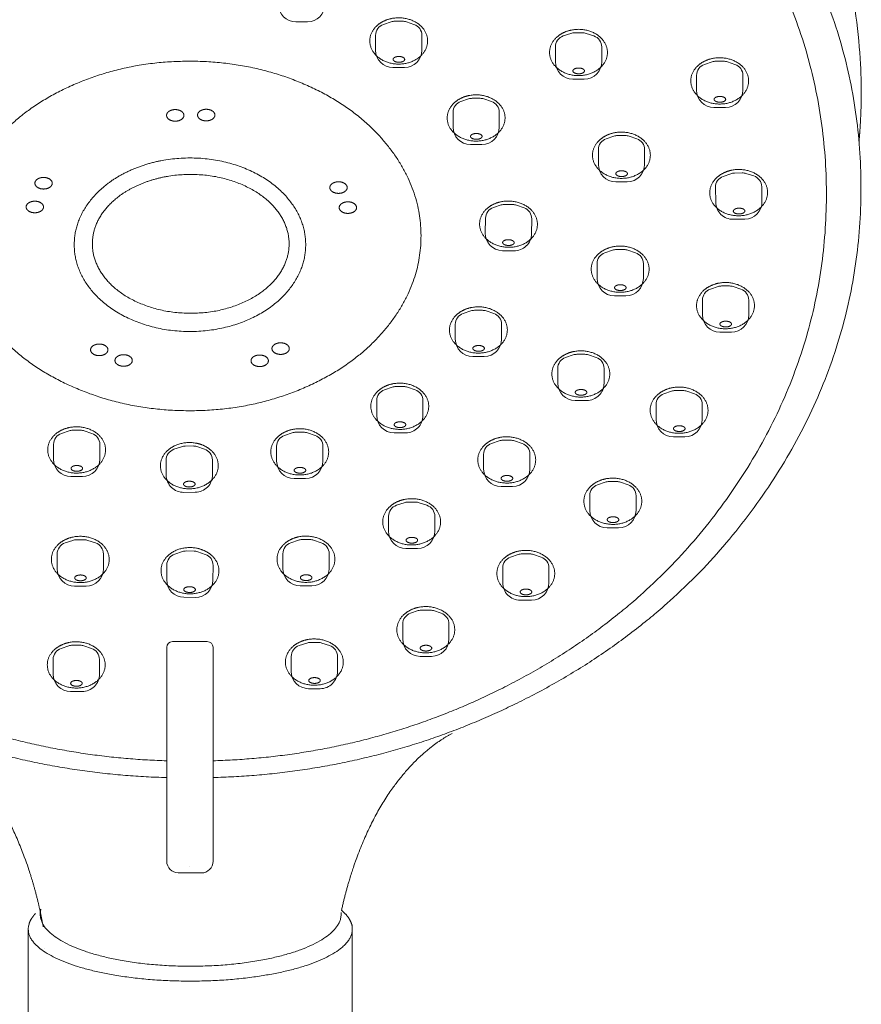
# Model space of a CAD drawing. Units: millimetres. Extents: x -1325 to 1035, y -754 to 979.
# Drawn here: x -777 to -705, y 89 to 174 of the extents above; entities that cross this region are included whole.
import ezdxf

# ---------------------------------------------------------------- set-up
doc = ezdxf.new("R2010")
doc.units = ezdxf.units.MM
doc.header["$LTSCALE"] = 127
doc.layers.add('DEFAULT', color=7, linetype='Continuous', lineweight=15)
doc.layers.add('一般', color=7, linetype='Continuous', lineweight=5)

# ---------------------------------------------------------------- blocks, each defined once
blk = doc.blocks.new('グループ-2')
at = {"layer": '一般', "color": 7, "linetype": 'Continuous', "lineweight": 5, "flags": 128}
for points in [[(-860.6823848479428, 29.046430327200696, -0.3228228060550873), (-859.9986126139596, 29.995113625251207), (-859.3363349537913, 30.21587284530733, -0.0806115716705988), (-859.0201071877744, 30.26718954725682), (-858.3446625081111, 30.26718954725682, -0.0806115716704158), (-858.0284347420943, 30.215872845307338), (-857.366157081926, 29.995113625251214, -0.3228228060551138), (-856.6823848479428, 29.04643032720071), (-856.6823848479428, 27.767189547257836, -0.4142135623730853), (-858.1823848479428, 26.267189547257818), (-859.1823848479428, 26.267189547257818, -0.414213562373095), (-860.6823848479428, 27.767189547257836)], [(-852.2962070320673, 25.096488295248047, -0.3228228060550611), (-851.6124347980841, 26.04517159329856), (-850.9501571379157, 26.265930813354764, -0.0806115716704727), (-850.633929371899, 26.31724751530417), (-849.9584846922356, 26.31724751530417, -0.0806115716706053), (-849.6422569262188, 26.26593081335469), (-848.9799792660503, 26.04517159329853, -0.3228228060550533), (-848.2962070320673, 25.09648829524806), (-848.2962070320673, 23.817247515305233, -0.414213562373077), (-849.7962070320673, 22.3172475153053), (-850.7962070320673, 22.3172475153053, -0.414213562373095), (-852.2962070320673, 23.817247515305233)], [(-836.7603120412074, 24.100040582782466, -0.3228228060551043), (-836.0765398072242, 25.048723880832977), (-835.4142621470559, 25.2694831008891, -0.0806115716706567), (-835.098034381039, 25.32079980283859), (-834.4225897013758, 25.32079980283859, -0.080611571670513), (-834.1063619353589, 25.269483100889108), (-833.4440842751906, 25.04872388083299, -0.3228228060551739), (-832.7603120412074, 24.10004058278248), (-832.7603120412074, 22.820799802839606, -0.4142135623730985), (-834.2603120412074, 21.320799802839606), (-835.2603120412074, 21.320799802839606, -0.414213562373095), (-836.7603120412074, 22.820799802839606)], [(-824.5561846813778, 21.642302252597357, -0.3228228060551339), (-823.8724124473946, 22.59098555064787), (-823.2101347872257, 22.811744770704145, -0.0806115716704128), (-822.8939070212094, 22.86306147265348), (-822.2184623415462, 22.86306147265348, -0.0806115716704953), (-821.9022345755293, 22.811744770704), (-821.2399569153608, 22.59098555064781, -0.3228228060551128), (-820.5561846813778, 21.64230225259737), (-820.5561846813778, 20.363061472654497, -0.4142135623730902), (-822.0561846813778, 18.863061472654497), (-823.0561846813778, 18.863061472654497, -0.414213562373095), (-824.5561846813778, 20.363061472654497)], [(-845.6065000898745, 18.43783181415261, -0.322822806055105), (-844.9227278558914, 19.38651511220312), (-844.260450195723, 19.607274332259244, -0.0806115716704943), (-843.9442224297062, 19.658591034208733), (-843.268777750043, 19.658591034208733, -0.0806115716707137), (-842.9525499840262, 19.60727433225925), (-842.2902723238577, 19.386515112203135, -0.3228228060551442), (-841.6065000898745, 18.437831814152624), (-841.6065000898745, 17.15859103420975, -0.4142135623730978), (-843.1065000898745, 15.65859103420975), (-844.1065000898745, 15.65859103420975, -0.414213562373095), (-845.6065000898745, 17.15859103420975)], [(-833.0501255301833, 15.216421020388642, -0.3228228060550489), (-832.3663532962001, 16.165104318439155), (-831.7040756360318, 16.38586353849528, -0.0806115716705372), (-831.387847870015, 16.437180240444768), (-830.7124031903518, 16.437180240444768, -0.0806115716706377), (-830.3961754243348, 16.385863538495286), (-829.7338977641665, 16.16510431843917, -0.3228228060551145), (-829.0501255301833, 15.216421020388657), (-829.0501255301833, 13.937180240445782, -0.414213562373103), (-830.5501255301833, 12.437180240445784), (-831.5501255301833, 12.437180240445784, -0.414213562373095), (-833.0501255301833, 13.937180240445782)], [(-822.9271037431656, 11.95415138440343, -0.3228228060551292), (-822.2570559098481, 12.9125773695651), (-821.5980240403674, 13.142845316545277, -0.0806115716706426), (-821.2825675838028, 13.198707897140139), (-820.607192861418, 13.208428990138827, -0.0806115716704574), (-820.2902592907476, 13.161668796800171), (-819.6248730269748, 12.950464032695823, -0.3228228060550856), (-818.9275180318888, 12.01171993615253), (-818.9091070221289, 10.732611649966998, -0.4142135623730949), (-820.3873634569518, 9.211178801332323), (-821.387259884771, 9.196786663395073, -0.4142135623731173), (-822.9086927334056, 10.675043098217998)], [(-842.8009575186796, 9.289441264718722, -0.3228228060550157), (-842.1020291715807, 10.22701453310259), (-841.4362896398951, 10.4371031057307, -0.0806115716704976), (-841.1192780951443, 10.48333171585108), (-840.4439206254013, 10.472477990786587, -0.0806115716706109), (-840.1285582975027, 10.416086448501773), (-839.4699135285772, 10.184713587592867, -0.3228228060551663), (-838.8014739779717, 9.225165238028097), (-838.8220301066006, 7.946089627032137, -0.4142135623731116), (-840.3459399443749, 6.4703868092756815), (-841.345810829552, 6.486455815948348, -0.4142135623730954), (-842.8215136473084, 8.010365653722744)], [(-833.1604083271402, 5.363464749664463, -0.3228228060550372), (-832.4766360931569, 6.312148047714963), (-831.8143584329883, 6.532907267771167, -0.080611571670455), (-831.4981306669717, 6.584223969720574), (-830.8226859873087, 6.584223969720574, -0.0806115716704792), (-830.5064582212917, 6.532907267771092), (-829.8441805611233, 6.312148047714977, -0.3228228060550539), (-829.1604083271402, 5.363464749664478), (-829.1604083271402, 4.0842239697216, -0.414213562373091), (-830.6604083271402, 2.5842239697215703), (-831.6604083271402, 2.5842239697215703, -0.414213562373095), (-833.1604083271402, 4.0842239697216)], [(-824.0546410317143, 2.2127974038772233, -0.3228228060550541), (-823.370868797731, 3.1614807019277347), (-822.7085911375627, 3.3822399219838695, -0.080611571670602), (-822.3923633715458, 3.433556623933347), (-821.7169186918827, 3.433556623933347, -0.0806115716704937), (-821.4006909258658, 3.3822399219838655), (-820.7384132656973, 3.161480701927749, -0.3228228060551144), (-820.0546410317143, 2.2127974038772376), (-820.0546410317143, 0.9335566239343625, -0.4142135623730974), (-821.5546410317143, -0.566443376065638), (-822.5546410317143, -0.566443376065638, -0.414213562373095), (-824.0546410317143, 0.9335566239343625)], [(-845.4089009833745, 0.1099808715338613, -0.3228228060550771), (-844.7251287493913, 1.0586641695843728), (-844.0628510892229, 1.2794233896404967, -0.0806115716706125), (-843.7466233232061, 1.3307400915899854), (-843.0711786435428, 1.3307400915899854, -0.0806115716705132), (-842.754950877526, 1.2794233896405038), (-842.0926732173576, 1.0586641695843833, -0.3228228060551436), (-841.4089009833745, 0.1099808715338755), (-841.4089009833745, -1.1692599084089994, -0.4142135623730958), (-842.9089009833745, -2.669259908409), (-843.9089009833745, -2.669259908409, -0.414213562373095), (-845.4089009833745, -1.1692599084089994)], [(-836.5574366772607, -3.6929197221527517, -0.3228228060551171), (-835.8736644432776, -2.7442364241022403), (-835.2113867831092, -2.5234772040461166, -0.0806115716705898), (-834.8951590170924, -2.472160502096628), (-834.2197143374292, -2.472160502096628, -0.0806115716704415), (-833.9034865714123, -2.5234772040461095), (-833.2412089112439, -2.7442364241022905, -0.322822806055084), (-832.5574366772607, -3.6929197221527374), (-832.5574366772607, -4.972160502095612, -0.4142135623731075), (-834.0574366772607, -6.472160502095635), (-835.0574366772607, -6.472160502095635, -0.4142135623730728), (-836.5574366772607, -4.972160502095612)], [(-852.2038811305622, -6.48628342778078, -0.3228228060551207), (-851.5201088965789, -5.537600129730269), (-850.8578312364102, -5.316840909674063, -0.0806115716704908), (-850.5416034703937, -5.265524207724656), (-849.8661587907305, -5.265524207724656, -0.0806115716706263), (-849.5499310247137, -5.316840909674138), (-848.8876533645453, -5.537600129730254, -0.3228228060550548), (-848.2038811305622, -6.486283427780766), (-848.2038811305622, -7.765524207723658, -0.4142135623731311), (-849.7038811305622, -9.265524207723754), (-850.7038811305622, -9.265524207723754, -0.4142135623730507), (-852.2038811305622, -7.765524207723658)], [(-828.0661672907835, -6.825099066556049, -0.3228228060550927), (-827.3823950568003, -5.876415768505549), (-826.720117396632, -5.655656548449425, -0.08061157167068), (-826.4038896306151, -5.604339846499936), (-825.7284449509518, -5.604339846499936, -0.0806115716706146), (-825.4122171849351, -5.655656548449418), (-824.7499395247667, -5.876415768505523, -0.3228228060551157), (-824.0661672907835, -6.825099066556046), (-824.0661672907835, -8.10433984649892, -0.414213562373086), (-825.5661672907835, -9.60433984649892), (-826.5661672907835, -9.60433984649892, -0.414213562373095), (-828.0661672907835, -8.10433984649892)], [(-880.1291134724448, -10.261980453426588, -0.3228228060550009), (-879.4453412384617, -9.313297155376087), (-878.7830635782933, -9.092537935319964, -0.0806115716706121), (-878.4668358122765, -9.041221233370475), (-877.7913911326132, -9.041221233370475, -0.0806115716705739), (-877.4751633665963, -9.092537935319957), (-876.812885706428, -9.313297155376073, -0.3228228060551442), (-876.1291134724448, -10.261980453426585), (-876.1291134724448, -11.541221233369459, -0.4142135623730971), (-877.6291134724448, -13.041221233369459), (-878.6291134724448, -13.041221233369459, -0.414213562373095), (-880.1291134724448, -11.541221233369459)], [(-860.8483662605921, -10.427961866076089, -0.3228228060551954), (-860.1645940266089, -9.479278568025538), (-859.5023163664405, -9.258519347969404, -0.0806115716705937), (-859.1860886004238, -9.207202646019926), (-858.5106439207606, -9.207202646019926, -0.0806115716706679), (-858.1944161547437, -9.258519347969408), (-857.5321384945753, -9.479278568025503, -0.3228228060551159), (-856.8483662605921, -10.427961866076036), (-856.8483662605921, -11.70720264601891, -0.4142135623730958), (-858.3483662605921, -13.20720264601891), (-859.3483662605921, -13.20720264601891, -0.414213562373095), (-860.8483662605921, -11.70720264601891)], [(-842.9597973331911, -11.124935644457821, -0.3228228060550739), (-842.2760250992079, -10.17625234640731), (-841.6137474390391, -9.955493126351104, -0.0806115716705142), (-841.2975196730227, -9.904176424401697), (-840.6220749933595, -9.904176424401697, -0.0806115716707755), (-840.3058472273426, -9.955493126351179), (-839.6435695671742, -10.176252346407324, -0.3228228060550834), (-838.9597973331911, -11.124935644457807), (-838.9597973331911, -12.404176424400681, -0.4142135623730992), (-840.4597973331911, -13.904176424400681), (-841.4597973331911, -13.904176424400681, -0.414213562373095), (-842.9597973331911, -12.404176424400681)], [(-866.4036154336495, -11.603819622900065, 0.3228228060551774), (-867.0962480256621, -10.661585808792303), (-867.7605654022555, -10.447042676638901, 0.0806115716707155), (-868.0772601857876, -10.398691689240266), (-868.7526752056792, -10.405021475199042, 0.0806115716705112), (-869.0684081821257, -10.459299384915298), (-869.7285879626924, -10.6862553051485, 0.3228228060550089), (-870.4034397877523, -11.641304770977221), (-870.3914516552367, -12.920489377571453, 0.4142135623731174), (-868.8774605919191, -14.406366579831051), (-867.8775045033934, -14.39699529281176, 0.4142135623731658), (-866.3916273011339, -12.883004229494283)], [(-833.7942696815371, -14.698427029666163, -0.3228228060551371), (-833.1104974475539, -13.749743731615649), (-832.4482197873853, -13.528984511559443, -0.0806115716704371), (-832.1319920213688, -13.477667809610036), (-831.4565473417056, -13.477667809610036, -0.0806115716706797), (-831.1403195756887, -13.528984511559518), (-830.4780419155203, -13.749743731615634, -0.3228228060550846), (-829.7942696815371, -14.698427029666146), (-829.7942696815371, -15.97766780960902, -0.4142135623730888), (-831.2942696815371, -17.47766780960902), (-832.2942696815371, -17.47766780960902, -0.414213562373095), (-833.7942696815371, -15.97766780960902)], [(-851.1753179819173, -16.474581866282477, -0.3228228060551305), (-850.4915457479342, -15.525898568231966), (-849.8292680877656, -15.305139348175832, -0.080611571670658), (-849.513040321749, -15.253822646226354), (-848.8375956420857, -15.253822646226354, -0.0806115716705466), (-848.5213678760689, -15.305139348175835), (-847.8590902159006, -15.525898568231952, -0.3228228060551442), (-847.1753179819173, -16.474581866282463), (-847.1753179819173, -17.753822646225338, -0.4142135623730937), (-848.6753179819173, -19.253822646225338), (-849.6753179819173, -19.253822646225338, -0.414213562373095), (-851.1753179819173, -17.753822646225338)], [(-879.8151634861165, -19.728950785756766, -0.3228228060551171), (-879.1313912521333, -18.780267487706254), (-878.469113591965, -18.55950826765013, -0.0806115716705716), (-878.1528858259481, -18.508191565700642), (-877.477441146285, -18.508191565700642, -0.0806115716705983), (-877.161213380268, -18.559508267650124), (-876.4989357200997, -18.78026748770624, -0.3228228060551144), (-875.8151634861165, -19.72895078575675), (-875.8151634861165, -21.008191565699626, -0.4142135623730853), (-877.3151634861165, -22.508191565699626), (-878.3151634861165, -22.508191565699626, -0.414213562373095), (-879.8151634861165, -21.008191565699626)], [(-860.3114360724222, -19.71057031959728, -0.3228228060550876), (-859.627663838439, -18.76188702154677), (-858.9653861782706, -18.541127801490635, -0.0806115716705493), (-858.6491584122539, -18.489811099541157), (-857.9737137325907, -18.489811099541157, -0.0806115716706278), (-857.6574859665737, -18.54112780149064), (-856.9952083064054, -18.761887021546755, -0.3228228060551144), (-856.3114360724222, -19.710570319597267), (-856.3114360724222, -20.98981109954014, -0.4142135623730937), (-857.8114360724222, -22.48981109954014), (-858.8114360724222, -22.48981109954014, -0.414213562373095), (-860.3114360724222, -20.98981109954014)], [(-866.3393982916728, -20.7211921765835, 0.3228228060551379), (-867.0135112192035, -19.765621023344618), (-867.6735152602314, -19.538154546199085, 0.0806115716705865), (-867.9892061602662, -19.483632444863954), (-868.6646160822689, -19.476780252100877, 0.0806115716705136), (-868.9813481687825, -19.524886273259483), (-869.6458312878923, -19.738915516159878, 0.3228228060551208), (-870.3391924559526, -20.680613322566934), (-870.3521699871678, -21.959788274147996, 0.4142135623730726), (-868.8674642458191, -23.474928156009135), (-867.8675157047492, -23.485072869513267, 0.4142135623730638), (-866.352375822888, -22.000367128164548)], [(-841.3148726568991, -20.944531125361074, -0.3228228060550591), (-840.6311004229159, -19.995847827310563), (-839.9688227627475, -19.77508860725444, -0.0806115716705598), (-839.6525949967307, -19.72377190530495), (-838.9771503170674, -19.72377190530495, -0.0806115716704521), (-838.6609225510506, -19.775088607254432), (-837.9986448908822, -19.995847827310584, -0.3228228060551144), (-837.3148726568991, -20.94453112536106), (-837.3148726568991, -22.223771905303867, -0.4142135623730611), (-838.8148726568991, -23.723771905303757), (-839.8148726568991, -23.723771905303757, -0.4142135623731394), (-841.3148726568991, -22.223771905303867)], [(-849.9578185166229, -25.80417453340675, -0.3228228060550215), (-849.2740462826398, -24.85549123535626), (-848.6117686224713, -24.634732015300138, -0.080611571670622), (-848.2955408564546, -24.58341531335065), (-847.6200961767913, -24.58341531335065, -0.0806115716707238), (-847.3038684107745, -24.63473201530013), (-846.6415907506062, -24.855491235356247, -0.3228228060551442), (-845.9578185166229, -25.80417453340676), (-845.9578185166229, -27.083415313349626, -0.4142135623730965), (-847.4578185166229, -28.58341531334962), (-848.4578185166229, -28.58341531334962, -0.414213562373095), (-849.9578185166229, -27.083415313349626)], [(-880.1634327803012, -28.847265635843602, -0.3228228060550012), (-879.479660546318, -27.898582337793098), (-878.8173828861496, -27.677823117736974, -0.0806115716706483), (-878.5011551201328, -27.626506415787485), (-877.8257104404695, -27.626506415787485, -0.0806115716706269), (-877.5094826744527, -27.677823117736967), (-876.8472050142843, -27.898582337793094, -0.3228228060551435), (-876.1634327803012, -28.847265635843588), (-876.1634327803012, -30.126506415786455, -0.4142135623730999), (-877.6634327803012, -31.626506415786448), (-878.6634327803012, -31.626506415786448, -0.414213562373095), (-880.1634327803012, -30.126506415786455)], [(-859.5877128420021, -28.600528519429815, -0.3228228060550828), (-858.903940608019, -27.651845221379286), (-858.2416629478506, -27.431086001323155, -0.0806115716706545), (-857.9254351818338, -27.379769299373677), (-857.2499905021706, -27.379769299373677, -0.0806115716706563), (-856.9337627361538, -27.43108600132316), (-856.2714850759853, -27.651845221379272, -0.3228228060551439), (-855.5877128420021, -28.60052851942978), (-855.5877128420021, -29.879769299372647, -0.4142135623731048), (-857.0877128420021, -31.379769299372636), (-858.0877128420021, -31.379769299372636, -0.414213562373095), (-859.5877128420021, -29.879769299372647)]]:
    blk.add_lwpolyline(points, format="xyb", close=True, dxfattribs=at)
at = {"layer": '一般', "color": 7, "linetype": 'Continuous', "lineweight": 15, "flags": 128}
blk.add_lwpolyline([(-870.3455515007303, -27.804844025605675, -0.4142135623730867), (-869.8455515007303, -27.304844025605675), (-866.8455515007303, -27.304844025605675, -0.414213562373095), (-866.3455515007303, -27.804844025605675), (-866.3455515007303, -46.30484402560565, -0.4142135623731075), (-867.3455515007303, -47.30484402560565), (-869.3455515007303, -47.30484402560565, -0.414213562373095), (-870.3455515007303, -46.30484402560565)], format="xyb", close=True, dxfattribs=at)
blk.add_lwpolyline([(-854.3294922238945, -51.76456360484035), (-854.3294922238945, -158.66065356067352, -0.4142135623730867), (-855.3294922238945, -159.6606535606735), (-881.3294922238945, -159.6606535606735, -0.414213562373095), (-882.3294922238945, -158.6606535606735), (-882.3294922238945, -52.08587490013886)], format="xyb", dxfattribs=at)
at = {"layer": '一般', "color": 7, "linetype": 'Continuous', "lineweight": 15}
for points, knots in [([(-810.5240579330286, 15.930245779560908), (-810.3299128531567, 18.044537213649164), (-810.3299128531567, 20.2045712664584), (-810.3299128531567, 33.86998008044566), (-825.8709660141618, 57.539162452471146), (-852.7888596921515, 71.20457126645839), (-883.8709660141617, 71.2045712664584), (-910.7888596921515, 57.53916245247116), (-926.3299128531567, 33.86998008044569), (-926.3299128531567, 20.204571266458437), (-926.3299128531567, 18.170972860916663), (-926.1578308001826, 16.17791879336738)], [0, 0, 0, 1, 1, 2, 3, 4, 5, 6, 7, 7, 8, 8, 8]), ([(-866.3455907813939, -39.06768351197381), (-851.9383427394134, -38.65342067490063), (-839.3519755932673, -32.26369885667145), (-825.8930287542723, -25.430994449677854), (-810.3519755932672, -1.7618120776524524), (-810.3519755932672, 25.56900555032195), (-825.8930287542723, 49.23818792234734), (-852.810922432262, 62.90359673633454), (-883.8930287542723, 62.90359673633455), (-910.810922432262, 49.238187922347365), (-926.3519755932672, 25.56900555032199), (-926.3519755932672, -1.7618120776524115), (-910.8109224322621, -25.43099444967781), (-897.3519755932673, -32.263698856671425), (-884.7599971154476, -38.65626938001196), (-870.345513787216, -39.06805170270167)], [0, 0, 0, 1, 1, 2, 3, 4, 5, 6, 7, 8, 9, 10, 11, 11, 12, 12, 12]), ([(-866.3455128089752, -37.614535927382256), (-852.7364900466074, -37.19816978800864), (-840.8422817272117, -31.08018625391718), (-828.0794873109235, -24.515431039354674), (-813.3422817272117, -1.7744518976046884), (-813.3422817272117, 24.484568960645333), (-828.0794873109235, 47.2255481023953), (-853.6050761434999, 60.35505853152032), (-883.0794873109235, 60.35505853152033), (-908.6050761434999, 47.22554810239532), (-923.3422817272117, 24.48456896064537), (-923.3422817272117, -1.7744518976046493), (-908.6050761435, -24.51543103935463), (-895.8422817272117, -31.08018625391715), (-883.9509282046221, -37.19670137587195), (-870.3455833050722, -37.61433573010039)], [0, 0, 0, 1, 1, 2, 3, 4, 5, 6, 7, 8, 9, 10, 11, 11, 12, 12, 12]), ([(-890.8626309657157, -35.2164408881798), (-889.3440549149879, -36.02679743607843), (-887.9161031426638, -37.40084466964692), (-884.4353410291307, -40.75020957503595), (-882.4257220858972, -46.551479764257884), (-881.5200820794525, -49.1658372718063), (-881.0225710986795, -51.96245785074941)], [0, 0, 0, 1, 1, 2, 2, 3, 3, 3]), ([(-855.2462873151047, -50.53864266838927), (-854.8004427914561, -48.5121893055986), (-854.1327749425883, -46.58479824423305), (-852.1231559993549, -40.78352805501112), (-848.6423938858218, -37.43416314962209), (-847.2144421134976, -36.0601159160536), (-845.6958660627699, -35.24975936815496)], [0, 0, 0, 1, 1, 2, 2, 3, 3, 3]), ([(-855.2462933955629, -50.53863936280501), (-854.3114244495212, -51.30938795438015), (-854.3114244495212, -52.160653560672706), (-854.3114244495212, -53.36642492661276), (-858.062713143557, -55.45488219473266), (-864.5601357554855, -56.66065356067273), (-872.062713143557, -56.6606535606727), (-878.5601357554855, -55.45488219473265), (-882.3114244495212, -53.36642492661276), (-882.3114244495212, -52.160653560672706), (-882.3114244495212, -51.46412814737197), (-881.6855395216844, -50.821508028668354)], [0, 0, 0, 1, 1, 2, 3, 4, 5, 6, 7, 7, 8, 8, 8]), ([(-855.2855024871292, -50.731396002378915), (-855.2794464042821, -50.801935660186466), (-855.2794464042821, -50.87303702963127), (-855.2794464042821, -52.07880839557132), (-858.7627859058867, -54.167265663691225), (-864.7961069026776, -55.37303702963129), (-871.7627859058867, -55.37303702963126), (-877.7961069026776, -54.16726566369122), (-881.2794464042821, -52.07880839557132), (-881.2794464042821, -50.87303702963127), (-881.2794464042821, -50.653921072580935), (-881.221931038151, -50.440139760267975)], [0, 0, 0, 1, 1, 2, 3, 4, 5, 6, 7, 7, 8, 8, 8])]:
    blk.add_open_spline(points, degree=2, knots=knots, dxfattribs=at)
at = {"layer": '一般', "color": 7, "linetype": 'Continuous', "lineweight": 5}
for points in [[(-851.5509182289946, 26.350418006377744), (-850.9707912100724, 26.61836719880886), (-849.6310452479169, 26.61836719880886), (-848.4707912100724, 26.082468813946626), (-847.8009182289946, 25.154265583671144), (-847.8009182289946, 24.082468813946683), (-848.4707912100724, 23.1542655836712), (-849.6310452479169, 22.61836719880897), (-850.9707912100724, 22.61836719880897), (-852.1310452479169, 23.1542655836712), (-852.8009182289946, 24.082468813946683), (-852.8009182289946, 25.154265583671144), (-852.1310452479169, 26.082468813946626), (-851.5509182289946, 26.350418006377744)], [(-836.0150232381347, 25.353970293912155), (-835.4348962192125, 25.621919486343277), (-834.095150257057, 25.621919486343277), (-832.9348962192125, 25.08602110148103), (-832.2650232381347, 24.157817871205523), (-832.2650232381347, 23.08602110148103), (-832.9348962192125, 22.157817871205523), (-834.095150257057, 21.621919486343277), (-835.4348962192125, 21.621919486343277), (-836.595150257057, 22.157817871205523), (-837.2650232381347, 23.08602110148103), (-837.2650232381347, 24.157817871205523), (-836.595150257057, 25.08602110148103), (-836.0150232381347, 25.353970293912155)], [(-850.5341648879323, 23.241264322222932), (-850.4181394841479, 23.274757971276827), (-850.1501902917167, 23.274757971276827), (-849.9181394841479, 23.20777067316904), (-849.7841648879323, 23.09174526938459), (-849.7841648879323, 22.957770673169016), (-849.9181394841479, 22.841745269384564), (-850.1501902917167, 22.774757971276777), (-850.4181394841479, 22.774757971276777), (-850.6501902917167, 22.841745269384564), (-850.7841648879323, 22.957770673169016), (-850.7841648879323, 23.09174526938459), (-850.6501902917167, 23.20777067316904), (-850.5341648879323, 23.241264322222932)], [(-823.8108958783052, 22.896231963727047), (-823.230768859383, 23.16418115615817), (-821.8910228972275, 23.16418115615817), (-820.730768859383, 22.628282771295922), (-820.0608958783052, 21.700079541020415), (-820.0608958783052, 20.628282771295922), (-820.730768859383, 19.700079541020415), (-821.8910228972275, 19.16418115615817), (-823.230768859383, 19.16418115615817), (-824.3910228972275, 19.700079541020415), (-825.0608958783052, 20.628282771295922), (-825.0608958783052, 21.700079541020415), (-824.3910228972275, 22.628282771295922), (-823.8108958783052, 22.896231963727047)], [(-878.3736347133525, 20.841406809710925), (-873.732618561975, 22.865435680540728), (-863.0146508647301, 22.865435680540728), (-853.732618561975, 18.817377938881123), (-848.3736347133525, 11.805936258354153), (-848.3736347133525, 3.70982077503494), (-853.732618561975, -3.301620905492028), (-863.0146508647301, -7.349678647151634), (-873.732618561975, -7.349678647151634), (-883.0146508647301, -3.301620905492028), (-888.3736347133525, 3.70982077503494), (-888.3736347133525, 11.805936258354153), (-883.0146508647301, 18.817377938881123), (-878.3736347133525, 20.841406809710925)], [(-834.9982698970724, 22.24481660975727), (-834.882244493288, 22.278310258811164), (-834.6142953008568, 22.278310258811164), (-834.382244493288, 22.211322960703374), (-834.2482698970724, 22.095297556918915), (-834.2482698970724, 21.961322960703335), (-834.382244493288, 21.845297556918876), (-834.6142953008568, 21.778310258811086), (-834.882244493288, 21.778310258811086), (-835.1142953008568, 21.845297556918876), (-835.2482698970724, 21.961322960703335), (-835.2482698970724, 22.095297556918915), (-835.1142953008568, 22.211322960703374), (-834.9982698970724, 22.24481660975727)], [(-844.861211286802, 19.691761525282296), (-844.2810842678798, 19.95971071771342), (-842.9413383057242, 19.95971071771342), (-841.7810842678798, 19.423812332851174), (-841.111211286802, 18.495609102575667), (-841.111211286802, 17.423812332851174), (-841.7810842678798, 16.495609102575667), (-842.9413383057242, 15.95971071771342), (-844.2810842678798, 15.95971071771342), (-845.4413383057242, 16.495609102575667), (-846.111211286802, 17.423812332851174), (-846.111211286802, 18.495609102575667), (-845.4413383057242, 19.423812332851174), (-844.861211286802, 19.691761525282296)], [(-822.7941425372428, 19.78707827957216), (-822.6781171334584, 19.820571928626055), (-822.4101679410272, 19.820571928626055), (-822.1781171334584, 19.753584630518265), (-822.0441425372428, 19.637559226733806), (-822.0441425372428, 19.503584630518226), (-822.1781171334584, 19.387559226733767), (-822.4101679410272, 19.320571928625977), (-822.6781171334584, 19.320571928625977), (-822.9101679410272, 19.387559226733767), (-823.0441425372428, 19.503584630518226), (-823.0441425372428, 19.637559226733806), (-822.9101679410272, 19.753584630518265), (-822.7941425372428, 19.78707827957216)], [(-869.9879582340568, 18.61634053659249), (-869.8139201283801, 18.683327834700272), (-869.4119963397335, 18.683327834700272), (-869.0639201283801, 18.54935323848471), (-868.8629582340568, 18.317302430915834), (-868.8629582340568, 18.04935323848471), (-869.0639201283801, 17.817302430915834), (-869.4119963397335, 17.683327834700272), (-869.8139201283801, 17.683327834700272), (-870.1619963397335, 17.817302430915834), (-870.3629582340568, 18.04935323848471), (-870.3629582340568, 18.317302430915834), (-870.1619963397335, 18.54935323848471), (-869.9879582340568, 18.61634053659249)], [(-867.3104998806278, 18.643360985472825), (-867.1364617749512, 18.710348283580604), (-866.7345379863045, 18.710348283580604), (-866.3864617749512, 18.57637368736504), (-866.1854998806278, 18.344322879796167), (-866.1854998806278, 18.07637368736504), (-866.3864617749512, 17.844322879796167), (-866.7345379863045, 17.710348283580604), (-867.1364617749512, 17.710348283580604), (-867.4845379863045, 17.844322879796167), (-867.6854998806278, 18.07637368736504), (-867.6854998806278, 18.344322879796167), (-867.4845379863045, 18.57637368736504), (-867.3104998806278, 18.643360985472825)], [(-843.8444579457397, 16.582607841127412), (-843.7284325419553, 16.616101490181308), (-843.4604833495241, 16.616101490181308), (-843.2284325419553, 16.549114192073517), (-843.0944579457397, 16.43308878828906), (-843.0944579457397, 16.29911419207348), (-843.2284325419553, 16.18308878828902), (-843.4604833495241, 16.11610149018123), (-843.7284325419553, 16.11610149018123), (-843.9604833495241, 16.18308878828902), (-844.0944579457397, 16.29911419207348), (-844.0944579457397, 16.43308878828906), (-843.9604833495241, 16.549114192073517), (-843.8444579457397, 16.582607841127412)], [(-832.3048367271108, 16.47035073151833), (-831.7247097081886, 16.738299923949455), (-830.384963746033, 16.738299923949455), (-829.2247097081886, 16.20240153908721), (-828.5548367271108, 15.2741983088117), (-828.5548367271108, 14.202401539087209), (-829.2247097081886, 13.274198308811698), (-830.384963746033, 12.738299923949453), (-831.7247097081886, 12.738299923949453), (-832.884963746033, 13.274198308811698), (-833.5548367271108, 14.202401539087209), (-833.5548367271108, 15.2741983088117), (-832.884963746033, 16.20240153908721), (-832.3048367271108, 16.47035073151833)], [(-873.340466947838, 13.49649501049337), (-871.0199588721492, 14.501304482110081), (-865.6609750235267, 14.501304482110081), (-861.0199588721492, 12.49168553887666), (-858.340466947838, 9.010923425343496), (-858.340466947838, 4.99168553887665), (-861.0199588721492, 1.5109234253434864), (-865.6609750235267, -0.4986955178899362), (-871.0199588721492, -0.4986955178899362), (-875.6609750235267, 1.5109234253434864), (-878.340466947838, 4.99168553887665), (-878.340466947838, 9.010923425343496), (-875.6609750235267, 12.49168553887666), (-873.340466947838, 13.49649501049337)], [(-881.366001126954, 12.750469215283463), (-881.1919630212773, 12.817456513391244), (-880.7900392326306, 12.817456513391244), (-880.4419630212773, 12.683481917175682), (-880.241001126954, 12.451431109606805), (-880.241001126954, 12.18348191717568), (-880.4419630212773, 11.951431109606803), (-880.7900392326306, 11.81745651339124), (-881.1919630212773, 11.81745651339124), (-881.5400392326306, 11.951431109606803), (-881.741001126954, 12.18348191717568), (-881.741001126954, 12.451431109606805), (-881.5400392326306, 12.683481917175682), (-881.366001126954, 12.750469215283463)], [(-831.2880833860484, 13.361197047363444), (-831.1720579822639, 13.39469069641734), (-830.9041087898328, 13.39469069641734), (-830.6720579822639, 13.327703398309549), (-830.5380833860484, 13.211677994525093), (-830.5380833860484, 13.07770339830951), (-830.6720579822639, 12.961677994525054), (-830.9041087898328, 12.894690696417262), (-831.1720579822639, 12.894690696417262), (-831.4041087898328, 12.961677994525054), (-831.5380833860484, 13.07770339830951), (-831.5380833860484, 13.211677994525093), (-831.4041087898328, 13.327703398309549), (-831.2880833860484, 13.361197047363444)], [(-822.1999388606458, 13.218677522555339), (-821.6237282884817, 13.49494823098172), (-820.2841210867372, 13.51423003966994), (-819.1162744954585, 12.995085695127017), (-818.4331120656623, 12.076619505228422), (-818.4176866187117, 11.004933743832737), (-819.07413139066, 10.067185745245894), (-820.2265525349881, 9.51464432839316), (-821.5661597367327, 9.495362519704912), (-822.7340063280114, 10.014506864247835), (-823.4171687578076, 10.932973054146458), (-823.4325942047583, 12.004658815542143), (-822.7761494328099, 12.942406814128958), (-822.1999388606458, 13.218677522555339)], [(-855.8784160899701, 12.374616845235598), (-855.7043779842934, 12.441604143343381), (-855.3024541956468, 12.441604143343381), (-854.9543779842934, 12.307629547127815), (-854.7534160899701, 12.07557873955893), (-854.7534160899701, 11.8076295471278), (-854.9543779842934, 11.575578739558914), (-855.3024541956468, 11.441604143343348), (-855.7043779842934, 11.441604143343348), (-856.0524541956468, 11.575578739558914), (-856.2534160899701, 11.8076295471278), (-856.2534160899701, 12.07557873955893), (-856.0524541956468, 12.307629547127815), (-855.8784160899701, 12.374616845235598)], [(-882.1225736956034, 10.696915100378146), (-881.9485355899267, 10.763902398485927), (-881.54661180128, 10.763902398485927), (-881.1985355899267, 10.629927802270364), (-880.9975736956034, 10.397876994701488), (-880.9975736956034, 10.129927802270362), (-881.1985355899267, 9.897876994701486), (-881.54661180128, 9.763902398485923), (-881.9485355899267, 9.763902398485923), (-882.29661180128, 9.897876994701486), (-882.4975736956034, 10.129927802270362), (-882.4975736956034, 10.397876994701488), (-882.29661180128, 10.629927802270364), (-882.1225736956034, 10.696915100378146)], [(-855.0678026235599, 10.64287420261748), (-854.8937645178833, 10.70986150072526), (-854.4918407292366, 10.70986150072526), (-854.1437645178833, 10.575886904509698), (-853.9428026235599, 10.343836096940821), (-853.9428026235599, 10.075886904509696), (-854.1437645178833, 9.84383609694082), (-854.4918407292366, 9.709861500725257), (-854.8937645178833, 9.709861500725257), (-855.2418407292366, 9.84383609694082), (-855.4428026235599, 10.075886904509696), (-855.4428026235599, 10.343836096940821), (-855.2418407292366, 10.575886904509698), (-855.0678026235599, 10.64287420261748)], [(-842.0356155385437, 10.531233024185994), (-841.4512577452577, 10.789825555466507), (-840.1116847641649, 10.76829716866095), (-838.9601918870376, 10.213823846347765), (-838.305320700392, 9.274976267465291), (-838.3225434098365, 8.20331788259108), (-839.0072452042838, 7.285998690514163), (-840.1759607908556, 6.768813627953137), (-841.5155337719484, 6.790342014758665), (-842.6670266490758, 7.344815337071879), (-843.3218978357213, 8.283662915954324), (-843.3046751262768, 9.355321300828564), (-842.6199733318296, 10.27264049290548), (-842.0356155385437, 10.531233024185994)], [(-821.1385434582539, 10.1244791145607), (-821.0230121166908, 10.15963914821981), (-820.7550906763419, 10.163495509957471), (-820.5220998123467, 10.099854857101207), (-820.3864692385567, 9.985769651189656), (-820.384541057688, 9.8518089310152), (-820.516831924247, 9.733867363366016), (-820.7478946073732, 9.663547296047795), (-821.0158160477221, 9.659690934310134), (-821.2488069117172, 9.723331587166399), (-821.3844374855072, 9.83741679307792), (-821.3863656663759, 9.971377513252406), (-821.2540747998171, 10.08931908090159), (-821.1385434582539, 10.1244791145607)], [(-841.068954486706, 7.40614256163687), (-840.9524058538509, 7.437767473176593), (-840.6844912576323, 7.433461795815476), (-840.4535468306027, 7.362754320785599), (-840.321453945481, 7.244591058920066), (-840.3236067841616, 7.110633760810772), (-840.4594284952585, 6.996776176306356), (-840.6925257609687, 6.9335263532269105), (-840.9604403571873, 6.937832030588027), (-841.1913847842169, 7.008539505617905), (-841.3234776693386, 7.126702767483438), (-841.321324830658, 7.260660065592732), (-841.1855031195612, 7.374517650097148), (-841.068954486706, 7.40614256163687)], [(-832.4151195240676, 6.617394460794138), (-831.8349925051454, 6.885343653225262), (-830.4952465429898, 6.885343653225262), (-829.3349925051454, 6.349445268363014), (-828.6651195240676, 5.4212420380875), (-828.6651195240676, 4.349445268363004), (-829.3349925051454, 3.42124203808749), (-830.4952465429898, 2.8853436532252417), (-831.8349925051454, 2.8853436532252417), (-832.9952465429898, 3.42124203808749), (-833.6651195240676, 4.349445268363004), (-833.6651195240676, 5.4212420380875), (-832.9952465429898, 6.349445268363014), (-832.4151195240676, 6.617394460794138)], [(-831.3983661830052, 3.5082407766392483), (-831.2823407792208, 3.5417344256931447), (-831.0143915867897, 3.5417344256931447), (-830.7823407792208, 3.474747127585352), (-830.6483661830052, 3.358721723800892), (-830.6483661830052, 3.2247471275853066), (-830.7823407792208, 3.108721723800847), (-831.0143915867897, 3.041734425693054), (-831.2823407792208, 3.041734425693054), (-831.5143915867897, 3.108721723800847), (-831.6483661830052, 3.2247471275853066), (-831.6483661830052, 3.358721723800892), (-831.5143915867897, 3.474747127585352), (-831.3983661830052, 3.5082407766392483)], [(-823.3093522286416, 3.4667271150069117), (-822.7292252097194, 3.7346763074380345), (-821.3894792475638, 3.7346763074380345), (-820.2292252097194, 3.198777922575789), (-819.5593522286416, 2.2705746923002796), (-819.5593522286416, 1.1987779225757882), (-820.2292252097194, 0.2705746923002789), (-821.3894792475638, -0.2653236925619666), (-822.7292252097194, -0.2653236925619666), (-823.8894792475638, 0.2705746923002789), (-824.5593522286416, 1.1987779225757882), (-824.5593522286416, 2.2705746923002796), (-823.8894792475638, 3.198777922575789), (-823.3093522286416, 3.4667271150069117)], [(-844.6636121803019, 1.36391058266355), (-844.0834851613797, 1.6318597750946728), (-842.7437391992241, 1.6318597750946728), (-841.5834851613797, 1.0959613902324272), (-840.9136121803019, 0.1677581599569176), (-840.9136121803019, -0.9040386097675732), (-841.5834851613797, -1.8322418400430829), (-842.7437391992241, -2.3681402249053285), (-844.0834851613797, -2.3681402249053285), (-845.2437391992241, -1.8322418400430829), (-845.9136121803019, -0.9040386097675732), (-845.9136121803019, 0.1677581599569176), (-845.2437391992241, 1.0959613902324272), (-844.6636121803019, 1.36391058266355)], [(-822.2925988875793, 0.357573430852025), (-822.1765734837949, 0.3910670799059206), (-821.9086242913637, 0.3910670799059206), (-821.6765734837949, 0.3240797817981294), (-821.5425988875793, 0.2080543780136726), (-821.5425988875793, 0.0740797817980902), (-821.6765734837949, -0.0419456219863666), (-821.9086242913637, -0.1089329200941578), (-822.1765734837949, -0.1089329200941578), (-822.4086242913637, -0.0419456219863666), (-822.5425988875793, 0.0740797817980902), (-822.5425988875793, 0.2080543780136726), (-822.4086242913637, 0.3240797817981294), (-822.2925988875793, 0.357573430852025)], [(-876.5539273119784, -1.6538639522108314), (-876.3798892063018, -1.5868766541030508), (-875.9779654176551, -1.5868766541030508), (-875.6298892063018, -1.7208512503186122), (-875.4289273119784, -1.9529020578874894), (-875.4289273119784, -2.220851250318612), (-875.6298892063018, -2.45290205788749), (-875.9779654176551, -2.586876654103051), (-876.3798892063018, -2.586876654103051), (-876.7279654176551, -2.45290205788749), (-876.9289273119784, -2.220851250318612), (-876.9289273119784, -1.9529020578874894), (-876.7279654176551, -1.7208512503186122), (-876.5539273119784, -1.6538639522108314)], [(-860.879633047108, -1.5457821566895023), (-860.7055949414313, -1.4787948585817217), (-860.3036711527847, -1.4787948585817217), (-859.9555949414313, -1.612769454797283), (-859.754633047108, -1.8448202623661603), (-859.754633047108, -2.112769454797283), (-859.9555949414313, -2.3448202623661607), (-860.3036711527847, -2.478794858581722), (-860.7055949414313, -2.478794858581722), (-861.0536711527847, -2.3448202623661607), (-861.254633047108, -2.112769454797283), (-861.254633047108, -1.8448202623661603), (-861.0536711527847, -1.612769454797283), (-860.879633047108, -1.5457821566895023)], [(-874.4463322993122, -2.572559214142129), (-874.2722941936355, -2.5055719160343486), (-873.8703704049889, -2.5055719160343486), (-873.5222941936355, -2.6395465122499098), (-873.3213322993122, -2.8715973198187874), (-873.3213322993122, -3.1395465122499098), (-873.5222941936355, -3.3715973198187874), (-873.8703704049889, -3.5055719160343486), (-874.2722941936355, -3.5055719160343486), (-874.6203704049889, -3.3715973198187874), (-874.8213322993122, -3.1395465122499098), (-874.8213322993122, -2.8715973198187874), (-874.6203704049889, -2.6395465122499098), (-874.4463322993122, -2.572559214142129)], [(-862.6900031220904, -2.5995796630224612), (-862.5159650164137, -2.532592364914681), (-862.1140412277671, -2.532592364914681), (-861.7659650164137, -2.666566961130242), (-861.5650031220904, -2.8986177686991197), (-861.5650031220904, -3.166566961130242), (-861.7659650164137, -3.3986177686991197), (-862.1140412277671, -3.532592364914681), (-862.5159650164137, -3.532592364914681), (-862.8640412277671, -3.3986177686991197), (-863.0650031220904, -3.166566961130242), (-863.0650031220904, -2.8986177686991197), (-862.8640412277671, -2.666566961130242), (-862.6900031220904, -2.5995796630224612)], [(-843.6468588392395, -1.745243101491337), (-843.5308334354551, -1.7117494524374413), (-843.2628842430239, -1.7117494524374413), (-843.0308334354551, -1.7787367505452325), (-842.8968588392395, -1.8947621543296893), (-842.8968588392395, -2.0287367505452716), (-843.0308334354551, -2.1447621543297286), (-843.2628842430239, -2.2117494524375196), (-843.5308334354551, -2.2117494524375196), (-843.7628842430239, -2.1447621543297286), (-843.8968588392395, -2.0287367505452716), (-843.8968588392395, -1.8947621543296893), (-843.7628842430239, -1.7787367505452325), (-843.6468588392395, -1.745243101491337)], [(-835.8121478741881, -2.4389900110230633), (-835.2320208552659, -2.1710408185919405), (-833.8922748931103, -2.1710408185919405), (-832.7320208552659, -2.706939203454186), (-832.0621478741881, -3.635142433729695), (-832.0621478741881, -4.706939203454186), (-832.7320208552659, -5.635142433729695), (-833.8922748931103, -6.1710408185919405), (-835.2320208552659, -6.1710408185919405), (-836.3922748931103, -5.635142433729695), (-837.0621478741881, -4.706939203454186), (-837.0621478741881, -3.635142433729695), (-836.3922748931103, -2.706939203454186), (-835.8121478741881, -2.4389900110230633)], [(-851.4585923274896, -5.232353716651097), (-850.8784653085673, -4.964404524219969), (-849.5387193464118, -4.964404524219969), (-848.3784653085673, -5.500302909082227), (-847.7085923274896, -6.428506139357759), (-847.7085923274896, -7.500302909082275), (-848.3784653085673, -8.428506139357806), (-849.5387193464118, -8.964404524220065), (-850.8784653085673, -8.964404524220065), (-852.0387193464118, -8.428506139357806), (-852.7085923274896, -7.500302909082275), (-852.7085923274896, -6.428506139357759), (-852.0387193464118, -5.500302909082227), (-851.4585923274896, -5.232353716651097)], [(-834.7953945331258, -5.548143695177949), (-834.6793691293414, -5.5146500461240535), (-834.4114199369102, -5.5146500461240535), (-834.1793691293414, -5.5816373442318445), (-834.0453945331258, -5.697662748016302), (-834.0453945331258, -5.831637344231884), (-834.1793691293414, -5.947662748016341), (-834.4114199369102, -6.014650046124132), (-834.6793691293414, -6.014650046124132), (-834.9114199369102, -5.947662748016341), (-835.0453945331258, -5.831637344231884), (-835.0453945331258, -5.697662748016302), (-834.9114199369102, -5.5816373442318445), (-834.7953945331258, -5.548143695177949)], [(-827.3208784877108, -5.571169355426372), (-826.7407514687886, -5.303220162995249), (-825.401005506633, -5.303220162995249), (-824.2407514687886, -5.8391185478574945), (-823.5708784877108, -6.767321778133003), (-823.5708784877108, -7.8391185478574945), (-824.2407514687886, -8.767321778133004), (-825.401005506633, -9.303220162995249), (-826.7407514687886, -9.303220162995249), (-827.901005506633, -8.767321778133004), (-828.5708784877108, -7.8391185478574945), (-828.5708784877108, -6.767321778133003), (-827.901005506633, -5.8391185478574945), (-827.3208784877108, -5.571169355426372)], [(-850.4418389864272, -8.341507400806034), (-850.3258135826428, -8.308013751752135), (-850.0578643902116, -8.308013751752135), (-849.8258135826428, -8.37500104985993), (-849.6918389864272, -8.491026453644395), (-849.6918389864272, -8.625001049859986), (-849.8258135826428, -8.74102645364445), (-850.0578643902116, -8.808013751752245), (-850.3258135826428, -8.808013751752245), (-850.5578643902116, -8.74102645364445), (-850.6918389864272, -8.625001049859986), (-850.6918389864272, -8.491026453644395), (-850.5578643902116, -8.37500104985993), (-850.4418389864272, -8.341507400806034)], [(-879.3838246693722, -9.00805074229691), (-878.80369765045, -8.740101549865788), (-877.4639516882944, -8.740101549865788), (-876.30369765045, -9.275999934728032), (-875.6338246693722, -10.204203165003543), (-875.6338246693722, -11.275999934728032), (-876.30369765045, -12.204203165003543), (-877.4639516882944, -12.740101549865788), (-878.80369765045, -12.740101549865788), (-879.9639516882944, -12.204203165003543), (-880.6338246693722, -11.275999934728032), (-880.6338246693722, -10.204203165003543), (-879.9639516882944, -9.275999934728032), (-879.3838246693722, -9.00805074229691)], [(-860.1030774575196, -9.17403215494636), (-859.5229504385974, -8.906082962515239), (-858.1832044764418, -8.906082962515239), (-857.0229504385974, -9.441981347377483), (-856.3530774575196, -10.370184577652994), (-856.3530774575196, -11.441981347377483), (-857.0229504385974, -12.370184577652994), (-858.1832044764418, -12.906082962515239), (-859.5229504385974, -12.906082962515239), (-860.6832044764418, -12.370184577652994), (-861.3530774575196, -11.441981347377483), (-861.3530774575196, -10.370184577652994), (-860.6832044764418, -9.441981347377483), (-860.1030774575196, -9.17403215494636)], [(-826.3041251466486, -8.680323039581257), (-826.1880997428642, -8.646829390527362), (-825.920150550433, -8.646829390527362), (-825.6880997428642, -8.713816688635154), (-825.5541251466486, -8.829842092419609), (-825.5541251466486, -8.963816688635193), (-825.6880997428642, -9.079842092419648), (-825.920150550433, -9.14682939052744), (-826.1880997428642, -9.14682939052744), (-826.420150550433, -9.079842092419648), (-826.5541251466486, -8.963816688635193), (-826.5541251466486, -8.829842092419609), (-826.420150550433, -8.713816688635154), (-826.3041251466486, -8.680323039581257)], [(-867.1606224452169, -10.35692928895853), (-867.7432350186953, -10.094428399373452), (-869.0829221506306, -10.10698354331775), (-870.2381031824318, -10.65373146969577), (-870.8992482895162, -11.58817151317113), (-870.8892041743609, -12.659921218719308), (-870.2106621495101, -13.581806118250363), (-869.0454370025534, -14.10680789742052), (-867.7057498706181, -14.094252753476223), (-866.5505688388168, -13.547504827098198), (-865.8894237317323, -12.613064783622843), (-865.8994678468878, -11.541315078074664), (-866.5780098717386, -10.619430178543606), (-867.1606224452169, -10.35692928895853)], [(-842.2145085301186, -9.871005933328131), (-841.6343815111964, -9.60305674089701), (-840.2946355490408, -9.60305674089701), (-839.1343815111964, -10.138955125759255), (-838.4645085301186, -11.067158356034765), (-838.4645085301186, -12.138955125759255), (-839.1343815111964, -13.067158356034765), (-840.2946355490408, -13.60305674089701), (-841.6343815111964, -13.60305674089701), (-842.7946355490408, -13.067158356034765), (-843.4645085301186, -12.138955125759255), (-843.4645085301186, -11.067158356034765), (-842.7946355490408, -10.138955125759255), (-842.2145085301186, -9.871005933328131)], [(-878.3670713283099, -12.117204426451796), (-878.2510459245254, -12.0837107773979), (-877.9830967320943, -12.0837107773979), (-877.7510459245254, -12.150698075505693), (-877.6170713283099, -12.266723479290148), (-877.6170713283099, -12.400698075505732), (-877.7510459245254, -12.516723479290187), (-877.9830967320943, -12.583710777397979), (-878.2510459245254, -12.583710777397979), (-878.4830967320943, -12.516723479290187), (-878.6170713283099, -12.400698075505732), (-878.6170713283099, -12.266723479290148), (-878.4830967320943, -12.150698075505693), (-878.3670713283099, -12.117204426451796)], [(-859.0863241164573, -12.283185839101247), (-858.9702987126728, -12.249692190047352), (-858.7023495202417, -12.249692190047352), (-858.4702987126728, -12.316679488155144), (-858.3363241164573, -12.432704891939599), (-858.3363241164573, -12.566679488155183), (-858.4702987126728, -12.682704891939638), (-858.7023495202417, -12.74969219004743), (-858.9702987126728, -12.74969219004743), (-859.2023495202417, -12.682704891939638), (-859.3363241164573, -12.566679488155183), (-859.3363241164573, -12.432704891939599), (-859.2023495202417, -12.316679488155144), (-859.0863241164573, -12.283185839101247)], [(-868.1481943675797, -13.475474732978213), (-868.2645285551163, -13.443069862040222), (-868.5324659815033, -13.445580890829081), (-868.7638788421818, -13.514739862146637), (-868.896760248015, -13.632015685478986), (-868.8955047336206, -13.76598439867253), (-868.7604487130667, -13.880749193216019), (-868.5277803379936, -13.945558935092006), (-868.2598429116066, -13.943047906303146), (-868.028430050928, -13.873888934985587), (-867.8955486450949, -13.756613111653238), (-867.8968041594893, -13.622644398459695), (-868.0318601800432, -13.507879603916205), (-868.1481943675797, -13.475474732978213)], [(-841.1977551890561, -12.980159617483018), (-841.0817297852717, -12.946665968429123), (-840.8137805928405, -12.946665968429123), (-840.5817297852717, -13.013653266536915), (-840.4477551890561, -13.12967867032137), (-840.4477551890561, -13.263653266536954), (-840.5817297852717, -13.37967867032141), (-840.8137805928405, -13.446665968429201), (-841.0817297852717, -13.446665968429201), (-841.3137805928405, -13.37967867032141), (-841.4477551890561, -13.263653266536954), (-841.4477551890561, -13.12967867032137), (-841.3137805928405, -13.013653266536915), (-841.1977551890561, -12.980159617483018)], [(-833.0489808784646, -13.44449731853647), (-832.4688538595424, -13.176548126105349), (-831.1291078973868, -13.176548126105349), (-829.9688538595424, -13.712446510967593), (-829.2989808784646, -14.640649741243104), (-829.2989808784646, -15.712446510967593), (-829.9688538595424, -16.640649741243102), (-831.1291078973868, -17.17654812610535), (-832.4688538595424, -17.17654812610535), (-833.6291078973868, -16.640649741243102), (-834.2989808784646, -15.712446510967593), (-834.2989808784646, -14.640649741243104), (-833.6291078973868, -13.712446510967593), (-833.0489808784646, -13.44449731853647)], [(-850.4300291788447, -15.220652155152788), (-849.8499021599225, -14.952702962721666), (-848.510156197767, -14.952702962721666), (-847.3499021599225, -15.488601347583911), (-846.6800291788447, -16.41680457785942), (-846.6800291788447, -17.488601347583913), (-847.3499021599225, -18.41680457785942), (-848.510156197767, -18.952702962721666), (-849.8499021599225, -18.952702962721666), (-851.010156197767, -18.41680457785942), (-851.6800291788447, -17.488601347583913), (-851.6800291788447, -16.41680457785942), (-851.010156197767, -15.488601347583911), (-850.4300291788447, -15.220652155152788)], [(-832.0322275374023, -16.553651002691357), (-831.9162021336178, -16.52015735363746), (-831.6482529411867, -16.52015735363746), (-831.4162021336178, -16.587144651745252), (-831.2822275374023, -16.70317005552971), (-831.2822275374023, -16.83714465174529), (-831.4162021336178, -16.95317005552975), (-831.6482529411867, -17.02015735363754), (-831.9162021336178, -17.02015735363754), (-832.1482529411867, -16.95317005552975), (-832.2822275374023, -16.83714465174529), (-832.2822275374023, -16.70317005552971), (-832.1482529411867, -16.587144651745252), (-832.0322275374023, -16.553651002691357)], [(-879.069874683044, -18.47502107462708), (-878.4897476641218, -18.207071882195955), (-877.1500017019662, -18.207071882195955), (-875.9897476641218, -18.7429702670582), (-875.319874683044, -19.671173497333708), (-875.319874683044, -20.7429702670582), (-875.9897476641218, -21.671173497333708), (-877.1500017019662, -22.207071882195955), (-878.4897476641218, -22.207071882195955), (-879.6500017019662, -21.671173497333708), (-880.319874683044, -20.7429702670582), (-880.319874683044, -19.671173497333708), (-879.6500017019662, -18.7429702670582), (-879.069874683044, -18.47502107462708)], [(-859.5661472693496, -18.456640608467595), (-858.9860202504274, -18.18869141603647), (-857.6462742882718, -18.18869141603647), (-856.4860202504274, -18.724589800898716), (-855.8161472693496, -19.652793031174223), (-855.8161472693496, -20.724589800898716), (-856.4860202504274, -21.652793031174223), (-857.6462742882718, -22.18869141603647), (-858.9860202504274, -22.18869141603647), (-860.1462742882718, -21.652793031174223), (-860.8161472693496, -20.724589800898716), (-860.8161472693496, -19.652793031174223), (-860.1462742882718, -18.724589800898716), (-859.5661472693496, -18.456640608467595)], [(-849.4132758377824, -18.329805839307674), (-849.297250433998, -18.29631219025378), (-849.0293012415668, -18.29631219025378), (-848.797250433998, -18.36329948836157), (-848.6632758377824, -18.47932489214603), (-848.6632758377824, -18.61329948836161), (-848.797250433998, -18.729324892146067), (-849.0293012415668, -18.796312190253857), (-849.297250433998, -18.796312190253857), (-849.5293012415668, -18.729324892146067), (-849.6632758377824, -18.61329948836161), (-849.6632758377824, -18.47932489214603), (-849.5293012415668, -18.36329948836157), (-849.4132758377824, -18.329805839307674)], [(-867.0719279853072, -19.459766249950093), (-867.6493068837228, -19.185945623494746), (-868.9889839039847, -19.172354284540354), (-870.1546147719794, -19.696454647839143), (-870.8338696379551, -20.617814444292357), (-870.8447427091187, -21.689556060501843), (-870.1843205548324, -22.62450719590945), (-869.0295627580012, -23.172148448820145), (-867.6898857377394, -23.185739787774544), (-866.5242548697446, -22.661639424475744), (-865.8450000037689, -21.740279628022535), (-865.8341269326054, -20.668538011813048), (-866.4945490868915, -19.73358687640544), (-867.0719279853072, -19.459766249950093)], [(-840.5695838538264, -19.690601414231374), (-839.9894568349042, -19.422652221800263), (-838.6497108727486, -19.422652221800263), (-837.4894568349042, -19.958550606662484), (-836.8195838538264, -20.886753836937956), (-836.8195838538264, -21.9585506066624), (-837.4894568349042, -22.88675383693787), (-838.6497108727486, -23.422652221800092), (-839.9894568349042, -23.422652221800092), (-841.1497108727486, -22.88675383693787), (-841.8195838538264, -21.9585506066624), (-841.8195838538264, -20.886753836937956), (-841.1497108727486, -19.958550606662484), (-840.5695838538264, -19.690601414231374)], [(-878.0531213419815, -21.584174758781963), (-877.9370959381971, -21.550681109728067), (-877.6691467457659, -21.550681109728067), (-877.4370959381971, -21.617668407835858), (-877.3031213419815, -21.733693811620316), (-877.3031213419815, -21.867668407835897), (-877.4370959381971, -21.983693811620356), (-877.6691467457659, -22.050681109728146), (-877.9370959381971, -22.050681109728146), (-878.1691467457659, -21.983693811620356), (-878.3031213419815, -21.867668407835897), (-878.3031213419815, -21.733693811620316), (-878.1691467457659, -21.617668407835858), (-878.0531213419815, -21.584174758781963)], [(-858.5493939282873, -21.565794292622478), (-858.4333685245028, -21.532300643568583), (-858.1654193320717, -21.532300643568583), (-857.9333685245028, -21.599287941676373), (-857.7993939282873, -21.71531334546083), (-857.7993939282873, -21.849287941676412), (-857.9333685245028, -21.96531334546087), (-858.1654193320717, -22.03230064356866), (-858.4333685245028, -22.03230064356866), (-858.6654193320717, -21.96531334546087), (-858.7993939282873, -21.849287941676412), (-858.7993939282873, -21.71531334546083), (-858.6654193320717, -21.599287941676373), (-858.5493939282873, -21.565794292622478)], [(-868.1205928551286, -22.600078253235008), (-868.2362725048961, -22.56540928324786), (-868.5042079089484, -22.562691015456984), (-868.7369263423788, -22.6273207775089), (-868.8720710888855, -22.741981076854778), (-868.8734302227809, -22.875948778880982), (-868.7406395652354, -22.993327346017743), (-868.5092802657005, -23.06266528599204), (-868.2413448616481, -23.065383553782915), (-868.0086264282178, -23.000753791731), (-867.873481681711, -22.886093492385122), (-867.8721225478156, -22.752125790358917), (-868.0049132053612, -22.634747223222156), (-868.1205928551286, -22.600078253235008)], [(-839.5528305127641, -22.799755098386157), (-839.4368051089797, -22.766261449332262), (-839.1688559165485, -22.766261449332262), (-838.9368051089797, -22.83324874744005), (-838.8028305127641, -22.949274151224493), (-838.8028305127641, -23.083248747440066), (-838.9368051089797, -23.19927415122451), (-839.1688559165485, -23.266261449332298), (-839.4368051089797, -23.266261449332298), (-839.6688559165485, -23.19927415122451), (-839.8028305127641, -23.083248747440066), (-839.8028305127641, -22.949274151224493), (-839.6688559165485, -22.83324874744005), (-839.5528305127641, -22.799755098386157)], [(-849.2125297135503, -24.550244822277083), (-848.6324026946281, -24.28229562984596), (-847.2926567324726, -24.28229562984596), (-846.1324026946281, -24.818194014708205), (-845.4625297135503, -25.74639724498371), (-845.4625297135503, -26.818194014708197), (-846.1324026946281, -27.746397244983704), (-847.2926567324726, -28.282295629845947), (-848.6324026946281, -28.282295629845947), (-849.7926567324726, -27.746397244983704), (-850.4625297135503, -26.818194014708197), (-850.4625297135503, -25.74639724498371), (-849.7926567324726, -24.818194014708205), (-849.2125297135503, -24.550244822277083)], [(-858.8424240389296, -27.34659880830011), (-858.2622970200074, -27.07864961586899), (-856.9225510578518, -27.07864961586899), (-855.7622970200074, -27.614548000731233), (-855.0924240389296, -28.542751231006736), (-855.0924240389296, -29.614548000731222), (-855.7622970200074, -30.542751231006726), (-856.9225510578518, -31.07864961586897), (-858.2622970200074, -31.07864961586897), (-859.4225510578518, -30.542751231006726), (-860.0924240389296, -29.614548000731222), (-860.0924240389296, -28.542751231006736), (-859.4225510578518, -27.614548000731233), (-858.8424240389296, -27.34659880830011)], [(-879.4181439772285, -27.593335924713923), (-878.8380169583063, -27.3253867322828), (-877.4982709961507, -27.3253867322828), (-876.3380169583063, -27.861285117145044), (-875.6681439772285, -28.789488347420548), (-875.6681439772285, -29.861285117145034), (-876.3380169583063, -30.789488347420537), (-877.4982709961507, -31.32538673228278), (-878.8380169583063, -31.32538673228278), (-879.9982709961507, -30.789488347420537), (-880.6681439772285, -29.861285117145034), (-880.6681439772285, -28.789488347420548), (-879.9982709961507, -27.861285117145044), (-879.4181439772285, -27.593335924713923)], [(-848.195776372488, -27.65939850643196), (-848.0797509687036, -27.625904857378064), (-847.8118017762724, -27.625904857378064), (-847.5797509687036, -27.692892155485854), (-847.445776372488, -27.80891755927031), (-847.445776372488, -27.942892155485893), (-847.5797509687036, -28.05891755927035), (-847.8118017762724, -28.12590485737814), (-848.0797509687036, -28.12590485737814), (-848.3118017762724, -28.05891755927035), (-848.445776372488, -27.942892155485893), (-848.445776372488, -27.80891755927031), (-848.3118017762724, -27.692892155485854), (-848.195776372488, -27.65939850643196)], [(-857.8256706978673, -30.45575249245498), (-857.7096452940829, -30.422258843401085), (-857.4416961016517, -30.422258843401085), (-857.2096452940829, -30.489246141508875), (-857.0756706978673, -30.60527154529333), (-857.0756706978673, -30.739246141508914), (-857.2096452940829, -30.85527154529337), (-857.4416961016517, -30.92225884340116), (-857.7096452940829, -30.92225884340116), (-857.9416961016517, -30.85527154529337), (-858.0756706978673, -30.739246141508914), (-858.0756706978673, -30.60527154529333), (-857.9416961016517, -30.489246141508875), (-857.8256706978673, -30.45575249245498)], [(-878.4013906361662, -30.70248960886879), (-878.2853652323818, -30.668995959814897), (-878.0174160399506, -30.668995959814897), (-877.7853652323818, -30.735983257922687), (-877.6513906361662, -30.852008661707142), (-877.6513906361662, -30.985983257922726), (-877.7853652323818, -31.10200866170718), (-878.0174160399506, -31.16899595981497), (-878.2853652323818, -31.16899595981497), (-878.5174160399506, -31.10200866170718), (-878.6513906361662, -30.985983257922726), (-878.6513906361662, -30.852008661707142), (-878.5174160399506, -30.735983257922687), (-878.4013906361662, -30.70248960886879)], [(-868.3488343865333, -46.754408603540725), (-868.3518615956633, -46.754407636196646), (-868.3548891573491, -46.7544071244099)], [(-880.9194494424961, -53.84377581860797), (-880.9194514430972, -53.843760015061825), (-880.9194534396956, -53.84374424323654)]]:
    blk.add_open_spline(points, degree=2, dxfattribs=at)
at = {"layer": '一般', "color": 7, "linetype": 'Continuous', "lineweight": 15}
blk.add_open_spline([(-872.5242504538473, 12.273623728461518), (-870.5518185895119, 13.077471305754885), (-865.9966823181828, 13.077471305754885), (-862.0518185895119, 11.46977615116815), (-859.7742504538473, 8.685166460341621), (-859.7742504538473, 5.469776151168147), (-862.0518185895119, 2.6851664603416197), (-865.9966823181828, 1.077471305754883), (-870.5518185895119, 1.077471305754883), (-874.4966823181828, 2.6851664603416197), (-876.7742504538473, 5.469776151168147), (-876.7742504538473, 8.685166460341621), (-874.4966823181828, 11.46977615116815), (-872.5242504538473, 12.273623728461518)], degree=2, dxfattribs=at)

msp = doc.modelspace()

# ---------------------------------------------------------------- block references
at = {"layer": 'DEFAULT', "color": 7}
msp.add_blockref('グループ-2', (105.8, 148), dxfattribs=at)

doc.saveas('drawing.dxf')
